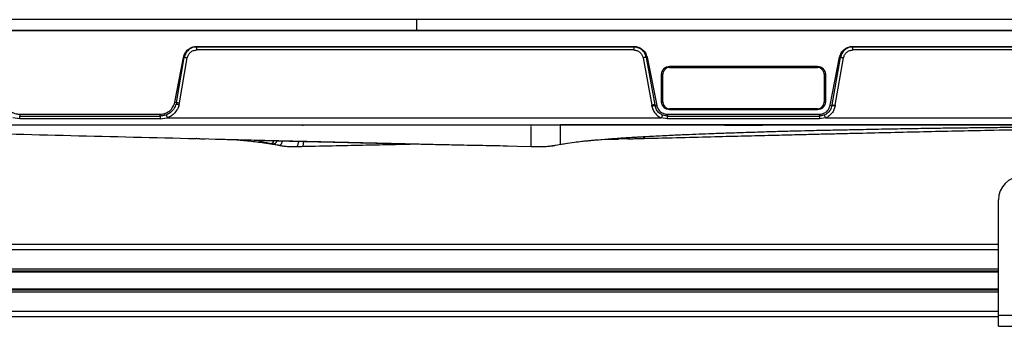
# Model space of a CAD drawing. Units: inches. Extents: x 2 to 491, y 1 to 307.
# Drawn here: x 203 to 213, y 21 to 25 of the extents above; entities that cross this region are included whole.
import ezdxf

# ---------------------------------------------------------------- set-up
doc = ezdxf.new("R2010")
doc.units = ezdxf.units.IN
doc.header["$MEASUREMENT"] = 0

msp = doc.modelspace()

# ---------------------------------------------------------------- linework, layer by layer
at = {"color": 7, "linetype": 'Continuous', "lineweight": 25}
for p, q in [((206.828, 24.615), (195.017, 24.615)), ((206.828, 24.496), (206.828, 24.615)), ((218.639, 24.615), (206.828, 24.615)), ((206.828, 24.496), (195.017, 24.496)), ((195.058, 24.496), (218.598, 24.496)), ((218.639, 24.496), (206.828, 24.496)), ((204.438, 24.325), (209.18, 24.325)), ((204.438, 24.325), (204.438, 24.319)), ((204.438, 24.319), (209.18, 24.319)), ((209.18, 24.286), (204.438, 24.286)), ((209.18, 24.319), (209.18, 24.325)), ((211.558, 24.325), (214.309, 24.325)), ((211.558, 24.325), (211.558, 24.319)), ((211.558, 24.319), (214.309, 24.319)), ((214.309, 24.286), (211.558, 24.286)), ((204.2, 23.719), (204.293, 24.206)), ((204.218, 23.716), (204.303, 24.205)), ((204.253, 23.711), (204.336, 24.2)), ((204.303, 24.205), (204.293, 24.206)), ((209.281, 24.201), (209.375, 23.686)), ((209.324, 24.208), (209.315, 24.206)), ((209.315, 24.206), (209.409, 23.692)), ((209.324, 24.208), (209.429, 23.685)), ((211.312, 23.686), (211.414, 24.207)), ((211.332, 23.691), (211.423, 24.205)), ((211.366, 23.686), (211.457, 24.201)), ((211.423, 24.205), (211.414, 24.207)), ((209.569, 24.109), (211.173, 24.109)), ((209.569, 24.109), (209.569, 24.097)), ((209.569, 24.097), (211.173, 24.097)), ((211.173, 24.097), (211.173, 24.109)), ((209.482, 23.723), (209.482, 24.022)), ((209.494, 24.022), (209.482, 24.022)), ((209.494, 23.723), (209.494, 24.022)), ((211.248, 24.022), (211.248, 23.723)), ((211.26, 24.022), (211.248, 24.022)), ((211.26, 24.022), (211.26, 23.723)), ((204.2, 23.719), (204.218, 23.716)), ((209.482, 23.723), (209.494, 23.723)), ((211.248, 23.723), (211.26, 23.723)), ((204.218, 23.716), (204.214, 23.7)), ((204.249, 23.692), (204.253, 23.711)), ((209.376, 23.677), (209.375, 23.686)), ((209.409, 23.692), (209.411, 23.682)), ((209.411, 23.682), (209.429, 23.685)), ((211.173, 23.648), (209.569, 23.648)), ((209.569, 23.648), (209.569, 23.636)), ((211.173, 23.636), (209.569, 23.636)), ((211.173, 23.636), (211.173, 23.648)), ((211.312, 23.686), (211.33, 23.683)), ((211.33, 23.683), (211.332, 23.691)), ((211.332, 23.691), (211.334, 23.691)), ((211.366, 23.686), (211.365, 23.678)), ((202.517, 23.539), (202.442, 23.549)), ((202.517, 23.589), (204.043, 23.589)), ((202.517, 23.589), (202.517, 23.569)), ((202.517, 23.569), (204.043, 23.569)), ((204.043, 23.539), (202.517, 23.539)), ((204.043, 23.569), (204.043, 23.589)), ((204.043, 23.539), (204.119, 23.549)), ((204.119, 23.549), (209.479, 23.549)), ((209.547, 23.539), (209.479, 23.549)), ((209.547, 23.589), (211.195, 23.589)), ((209.547, 23.589), (209.547, 23.569)), ((209.547, 23.569), (211.195, 23.569)), ((211.195, 23.539), (209.547, 23.539)), ((211.195, 23.569), (211.195, 23.589)), ((211.262, 23.549), (211.195, 23.539)), ((211.262, 23.549), (218.496, 23.549)), ((195.16, 23.473), (218.496, 23.473)), ((205.589, 23.463), (205.589, 23.473)), ((208.067, 23.463), (208.067, 23.473)), ((217.628, 23.473), (208.382, 23.473)), ((204.438, 23.325), (204.569, 23.321)), ((204.569, 23.321), (208.067, 23.24)), ((205.232, 23.272), (205.069, 23.309)), ((208.824, 23.315), (209.013, 23.319)), ((209.087, 23.321), (209.013, 23.32)), ((209.115, 23.322), (209.087, 23.321)), ((209.296, 23.326), (209.291, 23.326)), ((205.272, 23.263), (205.303, 23.257)), ((208.332, 23.253), (208.353, 23.257)), ((208.353, 23.257), (208.384, 23.263)), ((208.383, 23.263), (208.382, 23.263)), ((213.137, 21.408), (213.137, 22.662)), ((195.522, 22.18), (213.137, 22.18)), ((183.954, 21.89), (213.137, 21.89)), ((183.954, 21.683), (213.137, 21.683)), ((183.954, 21.393), (213.137, 21.393)), ((213.137, 21.408), (214.637, 21.408)), ((213.137, 21.288), (213.137, 21.408)), ((213.137, 21.288), (214.637, 21.288))]:
    msp.add_line(p, q, dxfattribs=at)
at = {"color": 8, "linetype": 'Continuous', "lineweight": 25}
for p, q in [((205.282, 23.261), (205.274, 23.263)), ((208.123, 23.24), (208.125, 23.239)), ((183.954, 22.121), (213.137, 22.121)), ((183.954, 21.91), (213.137, 21.91)), ((183.954, 21.88), (213.137, 21.88)), ((183.954, 21.693), (213.137, 21.693)), ((183.954, 21.663), (213.137, 21.663)), ((183.954, 21.452), (213.137, 21.452))]:
    msp.add_line(p, q, dxfattribs=at)
at = {"color": 7, "linetype": 'Continuous', "lineweight": 25, "flags": 128}
msp.add_lwpolyline([(205.262, 23.266), (205.268, 23.264), (205.274, 23.263)], dxfattribs=at)
at = {"color": 7, "linetype": 'Continuous', "lineweight": 25}
for centre, radius, start, end in [((209.569, 24.022), 0.0748, 90, 180), ((211.173, 24.022), 0.0748, 0, 90), ((209.569, 23.723), 0.0748, 180, 270), ((211.173, 23.723), 0.0748, 270, 0), ((209.43, 23.435), 0.257, 94.5158, 102.3768), ((213.387, 22.662), 0.25, 90, 180)]:
    msp.add_arc(centre, radius, start, end, dxfattribs=at)
for points, knots in [([(204.293, 24.206), (204.298, 24.223), (204.308, 24.255), (204.343, 24.294), (204.387, 24.32), (204.421, 24.324), (204.438, 24.325)], [0, 0, 0, 0, 0.249446, 0.501978, 0.753521, 1, 1, 1, 1]), ([(204.438, 24.319), (204.434, 24.318), (204.424, 24.318), (204.404, 24.315), (204.377, 24.306), (204.345, 24.285), (204.316, 24.251), (204.307, 24.22), (204.303, 24.205)], [0, 0, 0, 0, 0.057861, 0.160857, 0.308807, 0.502385, 0.754595, 1, 1, 1, 1]), ([(204.336, 24.2), (204.34, 24.212), (204.346, 24.235), (204.37, 24.263), (204.401, 24.282), (204.426, 24.284), (204.438, 24.286)], [0, 0, 0, 0, 0.2450093, 0.496104, 0.749104, 1, 1, 1, 1]), ([(209.18, 24.325), (209.197, 24.324), (209.23, 24.32), (209.275, 24.294), (209.309, 24.256), (209.319, 24.224), (209.324, 24.208)], [0, 0, 0, 0, 0.249215, 0.501339, 0.752797, 1, 1, 1, 1]), ([(209.315, 24.206), (209.312, 24.217), (209.307, 24.236), (209.291, 24.264), (209.266, 24.291), (209.227, 24.314), (209.196, 24.317), (209.18, 24.319)], [0, 0, 0, 0, 0.1681929, 0.3142678, 0.5022488, 0.7544677, 1, 1, 1, 1]), ([(209.18, 24.286), (209.192, 24.284), (209.215, 24.282), (209.247, 24.263), (209.271, 24.236), (209.278, 24.213), (209.281, 24.201)], [0, 0, 0, 0, 0.2451758, 0.4961133, 0.74899, 1, 1, 1, 1]), ([(211.414, 24.207), (211.419, 24.223), (211.429, 24.256), (211.463, 24.294), (211.508, 24.32), (211.541, 24.324), (211.558, 24.325)], [0, 0, 0, 0, 0.2494503, 0.501966, 0.7534995, 1, 1, 1, 1]), ([(211.558, 24.319), (211.554, 24.318), (211.544, 24.318), (211.525, 24.315), (211.498, 24.306), (211.466, 24.286), (211.436, 24.251), (211.427, 24.221), (211.423, 24.205)], [0, 0, 0, 0, 0.057863, 0.160853, 0.308793, 0.50237, 0.754564, 1, 1, 1, 1]), ([(211.457, 24.201), (211.46, 24.212), (211.466, 24.235), (211.49, 24.263), (211.522, 24.282), (211.546, 24.284), (211.558, 24.286)], [0, 0, 0, 0, 0.2450786, 0.496169, 0.7491807, 1, 1, 1, 1]), ([(204.303, 24.205), (204.304, 24.205), (204.307, 24.205), (204.315, 24.204), (204.325, 24.202), (204.333, 24.201), (204.336, 24.2)], [0, 0, 0, 0, 0.243206, 0.500008, 0.756805, 1, 1, 1, 1]), ([(209.315, 24.206), (209.313, 24.206), (209.311, 24.206), (209.303, 24.205), (209.292, 24.203), (209.285, 24.202), (209.281, 24.201)], [0, 0, 0, 0, 0.243194, 0.499997, 0.756801, 1, 1, 1, 1]), ([(211.423, 24.205), (211.424, 24.205), (211.427, 24.205), (211.435, 24.204), (211.445, 24.203), (211.453, 24.201), (211.457, 24.201)], [0, 0, 0, 0, 0.243202, 0.499994, 0.756789, 1, 1, 1, 1]), ([(204.043, 23.589), (204.062, 23.591), (204.099, 23.595), (204.147, 23.624), (204.184, 23.666), (204.195, 23.702), (204.2, 23.719)], [0, 0, 0, 0, 0.249188, 0.501339, 0.752793, 1, 1, 1, 1]), ([(202.361, 23.717), (202.365, 23.702), (202.375, 23.67), (202.407, 23.63), (202.445, 23.605), (202.481, 23.592), (202.505, 23.59), (202.517, 23.589)], [0, 0, 0, 0, 0.211016, 0.465869, 0.682487, 0.824863, 1, 1, 1, 1]), ([(204.214, 23.7), (204.208, 23.682), (204.199, 23.658), (204.175, 23.627), (204.147, 23.6), (204.101, 23.575), (204.062, 23.571), (204.043, 23.569)], [0, 0, 0, 0, 0.2495952, 0.334944, 0.5028665, 0.7541263, 1, 1, 1, 1]), ([(204.249, 23.692), (204.243, 23.676), (204.232, 23.645), (204.202, 23.604), (204.164, 23.57), (204.134, 23.556), (204.119, 23.549)], [0, 0, 0, 0, 0.251783, 0.500445, 0.748898, 1, 1, 1, 1]), ([(204.214, 23.7), (204.215, 23.7), (204.216, 23.7), (204.224, 23.699), (204.235, 23.696), (204.244, 23.694), (204.249, 23.692)], [0, 0, 0, 0, 0.250006, 0.499995, 0.750002, 1, 1, 1, 1]), ([(204.218, 23.716), (204.218, 23.716), (204.219, 23.716), (204.224, 23.716), (204.228, 23.715), (204.234, 23.714), (204.242, 23.713), (204.248, 23.712), (204.253, 23.711)], [0, 0, 0, 0, 0.239716, 0.368528, 0.500003, 0.631478, 0.760289, 1, 1, 1, 1]), ([(209.376, 23.677), (209.38, 23.663), (209.387, 23.635), (209.41, 23.599), (209.441, 23.568), (209.466, 23.555), (209.479, 23.549)], [0, 0, 0, 0, 0.25132, 0.500196, 0.748954, 1, 1, 1, 1]), ([(209.547, 23.569), (209.531, 23.571), (209.509, 23.573), (209.48, 23.586), (209.453, 23.603), (209.425, 23.636), (209.416, 23.667), (209.411, 23.682)], [0, 0, 0, 0, 0.248545, 0.334863, 0.502581, 0.751288, 1, 1, 1, 1]), ([(209.429, 23.685), (209.433, 23.673), (209.441, 23.646), (209.47, 23.614), (209.506, 23.593), (209.533, 23.59), (209.547, 23.589)], [0, 0, 0, 0, 0.244174, 0.500963, 0.758321, 1, 1, 1, 1]), ([(211.195, 23.589), (211.208, 23.59), (211.236, 23.593), (211.272, 23.615), (211.3, 23.647), (211.308, 23.673), (211.312, 23.686)], [0, 0, 0, 0, 0.243946, 0.502232, 0.75868, 1, 1, 1, 1]), ([(211.33, 23.683), (211.326, 23.668), (211.321, 23.65), (211.305, 23.623), (211.283, 23.598), (211.242, 23.574), (211.21, 23.571), (211.195, 23.569)], [0, 0, 0, 0, 0.248798, 0.276878, 0.502562, 0.755455, 1, 1, 1, 1]), ([(211.365, 23.678), (211.362, 23.664), (211.355, 23.636), (211.331, 23.6), (211.301, 23.569), (211.275, 23.555), (211.262, 23.549)], [0, 0, 0, 0, 0.250412, 0.498557, 0.747328, 1, 1, 1, 1]), ([(204.106, 23.581), (204.106, 23.58), (204.107, 23.579), (204.11, 23.572), (204.114, 23.561), (204.117, 23.553), (204.119, 23.549)], [0, 0, 0, 0, 0.240526, 0.5, 0.759474, 1, 1, 1, 1]), ([(209.493, 23.58), (209.493, 23.58), (209.492, 23.579), (209.489, 23.572), (209.484, 23.561), (209.481, 23.553), (209.479, 23.549)], [0, 0, 0, 0, 0.2405191, 0.5000002, 0.7594812, 1, 1, 1, 1]), ([(211.262, 23.549), (211.26, 23.553), (211.257, 23.561), (211.252, 23.572), (211.249, 23.579), (211.249, 23.58), (211.248, 23.58)], [0, 0, 0, 0, 0.240519, 0.4999999, 0.7594809, 1, 1, 1, 1]), ([(208.382, 23.262), (208.401, 23.265), (208.449, 23.275), (208.529, 23.285), (208.607, 23.295), (208.668, 23.301), (208.716, 23.305), (208.793, 23.313), (208.906, 23.322), (209.06, 23.333), (209.223, 23.343), (209.4, 23.353), (209.576, 23.362), (209.741, 23.369), (209.889, 23.375), (210.039, 23.381), (210.212, 23.387), (210.396, 23.393), (210.595, 23.399), (210.782, 23.405), (210.955, 23.409), (211.129, 23.414), (211.317, 23.418), (211.534, 23.422), (211.777, 23.427), (212.035, 23.432), (212.275, 23.436), (212.484, 23.439), (212.679, 23.442), (212.883, 23.444), (213.062, 23.446), (213.215, 23.448), (213.354, 23.45), (213.529, 23.451), (213.749, 23.454), (213.988, 23.456), (214.155, 23.457), (214.233, 23.458)], [0, 0, 0, 0, 0.011298, 0.029968, 0.044987, 0.054506, 0.062438, 0.070619, 0.095883, 0.122475, 0.15022, 0.180116, 0.212937, 0.240015, 0.264196, 0.288424, 0.316214, 0.350345, 0.384191, 0.417024, 0.445611, 0.4719, 0.505623, 0.540714, 0.581953, 0.629032, 0.671858, 0.704106, 0.735103, 0.770834, 0.807786, 0.826088, 0.848667, 0.878356, 0.91548, 0.96044, 1, 1, 1, 1]), ([(209.297, 23.327), (209.397, 23.33), (209.622, 23.335), (209.96, 23.344), (210.296, 23.352), (210.588, 23.359), (210.835, 23.365), (211.047, 23.371), (211.239, 23.375), (211.429, 23.38), (211.79, 23.388), (212.325, 23.401), (213.097, 23.417), (213.933, 23.434), (214.598, 23.445), (215.026, 23.451), (215.234, 23.454), (215.471, 23.457), (215.757, 23.461), (216.094, 23.464), (216.467, 23.468), (216.727, 23.469), (216.855, 23.47)], [0, 0, 0, 0, 0.0399101, 0.0906927, 0.1355595, 0.1745242, 0.2075977, 0.2344258, 0.2594241, 0.2847318, 0.3103488, 0.4040353, 0.4984869, 0.618814, 0.7378878, 0.7635638, 0.7896859, 0.8205082, 0.8568256, 0.9007859, 0.9508209, 1, 1, 1, 1]), ([(210.165, 23.47), (210.165, 23.47), (210.167, 23.47), (210.184, 23.471), (210.22, 23.472), (210.279, 23.472), (210.351, 23.472), (210.419, 23.472), (210.472, 23.472), (210.508, 23.472), (210.538, 23.471), (210.561, 23.471), (210.575, 23.47), (210.577, 23.47), (210.578, 23.47)], [0, 0, 0, 0, 0.067283, 0.132644, 0.249314, 0.354449, 0.464048, 0.591126, 0.659262, 0.727929, 0.79645, 0.864622, 0.93248, 1, 1, 1, 1]), ([(210.578, 23.47), (210.577, 23.47), (210.575, 23.469), (210.558, 23.468), (210.522, 23.467), (210.464, 23.466), (210.393, 23.466), (210.327, 23.466), (210.273, 23.466), (210.235, 23.467), (210.204, 23.467), (210.181, 23.468), (210.167, 23.469), (210.165, 23.469), (210.165, 23.47)], [0, 0, 0, 0, 0.068723, 0.135007, 0.250873, 0.353372, 0.460629, 0.586113, 0.655018, 0.725326, 0.796111, 0.866459, 0.934152, 1, 1, 1, 1]), ([(204.357, 23.327), (204.359, 23.327), (204.361, 23.325), (204.386, 23.326), (204.417, 23.325), (204.433, 23.325)], [0, 0, 0, 0, 0.291863, 0.62454, 1, 1, 1, 1]), ([(204.363, 23.326), (204.365, 23.326), (204.372, 23.326), (204.384, 23.326), (204.394, 23.326), (204.395, 23.326)], [0, 0, 0, 0, 0.326611, 0.922758, 1, 1, 1, 1]), ([(204.438, 23.325), (204.438, 23.325), (204.436, 23.325), (204.434, 23.325), (204.433, 23.325)], [0, 0, 0, 0, 0.500038, 1, 1, 1, 1]), ([(204.447, 23.325), (204.462, 23.325), (204.489, 23.323), (204.516, 23.323), (204.529, 23.322)], [0, 0, 0, 0, 0.530811, 1, 1, 1, 1]), ([(204.643, 23.319), (204.698, 23.318), (204.806, 23.315), (204.957, 23.312), (205.092, 23.308), (205.219, 23.305), (205.348, 23.301), (205.542, 23.296), (205.799, 23.29), (206.077, 23.284), (206.31, 23.278), (206.508, 23.274), (206.728, 23.269), (206.963, 23.264), (207.215, 23.258), (207.48, 23.253), (207.681, 23.249), (207.794, 23.247), (207.809, 23.246)], [0, 0, 0, 0, 0.05159, 0.100415, 0.140487, 0.17999, 0.220652, 0.262473, 0.364577, 0.464406, 0.525972, 0.586018, 0.652796, 0.73446, 0.809079, 0.89291, 0.985973, 1, 1, 1, 1]), ([(204.834, 23.315), (204.885, 23.31), (204.965, 23.303), (205.065, 23.293), (205.134, 23.284), (205.188, 23.277), (205.232, 23.27), (205.259, 23.265), (205.273, 23.263)], [0, 0, 0, 0, 0.352779, 0.545724, 0.703785, 0.781972, 0.879837, 1, 1, 1, 1]), ([(205.232, 23.272), (205.237, 23.272), (205.246, 23.271), (205.256, 23.275), (205.268, 23.284), (205.274, 23.295), (205.279, 23.303)], [0, 0, 0, 0, 0.277445, 0.410175, 0.548108, 1, 1, 1, 1]), ([(205.596, 23.295), (205.595, 23.291), (205.595, 23.28), (205.593, 23.265), (205.591, 23.25), (205.59, 23.243), (205.589, 23.242), (205.589, 23.242)], [0, 0, 0, 0, 0.164892, 0.419774, 0.667679, 0.92753, 1, 1, 1, 1]), ([(209.115, 23.322), (209.131, 23.322), (209.164, 23.323), (209.198, 23.325), (209.215, 23.326)], [0, 0, 0, 0, 0.470388, 1, 1, 1, 1]), ([(209.212, 23.326), (209.221, 23.326), (209.24, 23.326), (209.264, 23.326), (209.282, 23.326), (209.289, 23.326), (209.291, 23.326)], [0, 0, 0, 0, 0.279148, 0.560695, 0.844148, 1, 1, 1, 1]), ([(209.276, 23.346), (209.28, 23.343), (209.293, 23.336), (209.301, 23.33), (209.298, 23.328), (209.297, 23.328)], [0, 0, 0, 0, 0.282813, 0.743962, 1, 1, 1, 1]), ([(205.232, 23.272), (205.235, 23.272), (205.237, 23.271), (205.24, 23.27), (205.243, 23.27), (205.25, 23.268), (205.257, 23.267), (205.262, 23.266)], [0, 0, 0, 0, 0.2498555, 0.2590427, 0.3244384, 0.4999063, 1, 1, 1, 1]), ([(205.324, 23.253), (205.315, 23.254), (205.301, 23.257), (205.287, 23.26), (205.282, 23.261)], [0, 0, 0, 0, 0.599483, 1, 1, 1, 1]), ([(205.331, 23.252), (205.344, 23.25), (205.37, 23.245), (205.422, 23.24), (205.478, 23.239), (205.51, 23.239), (205.526, 23.239)], [0, 0, 0, 0, 0.249964, 0.501394, 0.752307, 1, 1, 1, 1]), ([(205.526, 23.239), (205.537, 23.239), (205.558, 23.24), (205.579, 23.24), (205.589, 23.241)], [0, 0, 0, 0, 0.5003277, 1, 1, 1, 1]), ([(205.589, 23.241), (205.71, 23.244), (205.939, 23.248), (206.265, 23.255), (206.553, 23.261), (206.736, 23.265), (206.824, 23.267), (206.828, 23.267)], [0, 0, 0, 0, 0.292798, 0.555326, 0.787668, 0.98988, 1, 1, 1, 1]), ([(208.067, 23.241), (208.076, 23.24), (208.095, 23.24), (208.114, 23.239), (208.123, 23.239)], [0, 0, 0, 0, 0.494382, 1, 1, 1, 1]), ([(208.067, 23.24), (208.077, 23.24), (208.096, 23.24), (208.115, 23.24), (208.125, 23.239)], [0, 0, 0, 0, 0.4999886, 1, 1, 1, 1]), ([(208.122, 23.239), (208.138, 23.239), (208.172, 23.238), (208.229, 23.239), (208.284, 23.245), (208.311, 23.25), (208.324, 23.252)], [0, 0, 0, 0, 0.248159, 0.498784, 0.750215, 1, 1, 1, 1]), ([(208.125, 23.239), (208.135, 23.239), (208.15, 23.239), (208.171, 23.239), (208.199, 23.239), (208.242, 23.24), (208.295, 23.246), (208.32, 23.251), (208.332, 23.253)], [0, 0, 0, 0, 0.154559, 0.219397, 0.278898, 0.531544, 0.763422, 1, 1, 1, 1])]:
    msp.add_open_spline(points, degree=3, knots=knots, dxfattribs=at)
for points in [[(204.438, 24.286), (204.438, 24.289), (204.438, 24.297), (204.438, 24.307), (204.438, 24.315), (204.438, 24.317), (204.438, 24.319)], [(209.18, 24.319), (209.18, 24.317), (209.18, 24.315), (209.18, 24.307), (209.18, 24.297), (209.18, 24.289), (209.18, 24.286)], [(211.558, 24.286), (211.558, 24.289), (211.558, 24.297), (211.558, 24.307), (211.558, 24.315), (211.558, 24.317), (211.558, 24.319)], [(209.482, 24.022), (209.484, 24.033), (209.486, 24.056), (209.506, 24.085), (209.535, 24.105), (209.558, 24.107), (209.569, 24.109)], [(211.173, 24.109), (211.185, 24.107), (211.207, 24.105), (211.236, 24.085), (211.256, 24.056), (211.259, 24.033), (211.26, 24.022)], [(209.569, 23.636), (209.558, 23.638), (209.535, 23.64), (209.506, 23.66), (209.486, 23.689), (209.484, 23.711), (209.482, 23.723)], [(211.26, 23.723), (211.259, 23.711), (211.256, 23.689), (211.236, 23.66), (211.207, 23.64), (211.185, 23.638), (211.173, 23.636)], [(209.411, 23.682), (209.411, 23.682), (209.41, 23.682), (209.402, 23.681), (209.39, 23.679), (209.381, 23.678), (209.376, 23.677)], [(211.365, 23.678), (211.361, 23.679), (211.352, 23.68), (211.34, 23.682), (211.332, 23.683), (211.331, 23.683), (211.33, 23.683)], [(202.517, 23.539), (202.517, 23.543), (202.517, 23.552), (202.517, 23.561), (202.517, 23.568), (202.517, 23.569), (202.517, 23.569)], [(204.043, 23.569), (204.043, 23.569), (204.043, 23.568), (204.043, 23.561), (204.043, 23.552), (204.043, 23.543), (204.043, 23.539)], [(209.547, 23.539), (209.547, 23.543), (209.547, 23.552), (209.547, 23.561), (209.547, 23.568), (209.547, 23.569), (209.547, 23.569)], [(211.195, 23.569), (211.195, 23.569), (211.195, 23.568), (211.195, 23.561), (211.195, 23.552), (211.195, 23.543), (211.195, 23.539)]]:
    msp.add_open_spline(points, degree=3, dxfattribs=at)
at = {"color": 8, "linetype": 'Continuous', "lineweight": 25}
for points, knots in [([(211.334, 23.691), (211.334, 23.691), (211.335, 23.691), (211.342, 23.69), (211.353, 23.688), (211.362, 23.687), (211.366, 23.686)], [0, 0, 0, 0, 0.023033, 0.348689, 0.674344, 1, 1, 1, 1]), ([(197.801, 23.457), (198.198, 23.454), (199.502, 23.443), (201.713, 23.393), (203.527, 23.347), (204.433, 23.325)], [0, 0, 0, 0, 0.1795369, 0.5897591, 1, 1, 1, 1]), ([(208.067, 23.24), (208.067, 23.258), (208.067, 23.292), (208.067, 23.356), (208.067, 23.417), (208.067, 23.443), (208.067, 23.456)], [0, 0, 0, 0, 0.24999, 0.500085, 0.750125, 1, 1, 1, 1]), ([(208.382, 23.472), (208.382, 23.469), (208.382, 23.464), (208.382, 23.428), (208.382, 23.384), (208.382, 23.341), (208.382, 23.303), (208.382, 23.269), (208.382, 23.265), (208.382, 23.263)], [0, 0, 0, 0, 0.156808, 0.325447, 0.494091, 0.620574, 0.747057, 0.873536, 1, 1, 1, 1]), ([(205.308, 23.302), (205.303, 23.292), (205.297, 23.279), (205.285, 23.269), (205.278, 23.266), (205.27, 23.265), (205.265, 23.265), (205.262, 23.266)], [0, 0, 0, 0, 0.488691, 0.616995, 0.740716, 0.866119, 1, 1, 1, 1]), ([(205.324, 23.253), (205.329, 23.252), (205.339, 23.251), (205.353, 23.261), (205.362, 23.277), (205.368, 23.291), (205.37, 23.299), (205.371, 23.301)], [0, 0, 0, 0, 0.238952, 0.461632, 0.696646, 0.942166, 1, 1, 1, 1]), ([(205.527, 23.24), (205.527, 23.24), (205.528, 23.24), (205.533, 23.246), (205.538, 23.261), (205.543, 23.278), (205.545, 23.291), (205.546, 23.296)], [0, 0, 0, 0, 0.104455, 0.333476, 0.561542, 0.800322, 1, 1, 1, 1]), ([(209.087, 23.321), (209.085, 23.322), (209.081, 23.323), (209.078, 23.33), (209.077, 23.334)], [0, 0, 0, 0, 0.552301, 1, 1, 1, 1]), ([(209.214, 23.327), (209.211, 23.327), (209.202, 23.328), (209.193, 23.335), (209.186, 23.34)], [0, 0, 0, 0, 0.3050283, 1, 1, 1, 1])]:
    msp.add_open_spline(points, degree=3, knots=knots, dxfattribs=at)

doc.saveas('drawing.dxf')
